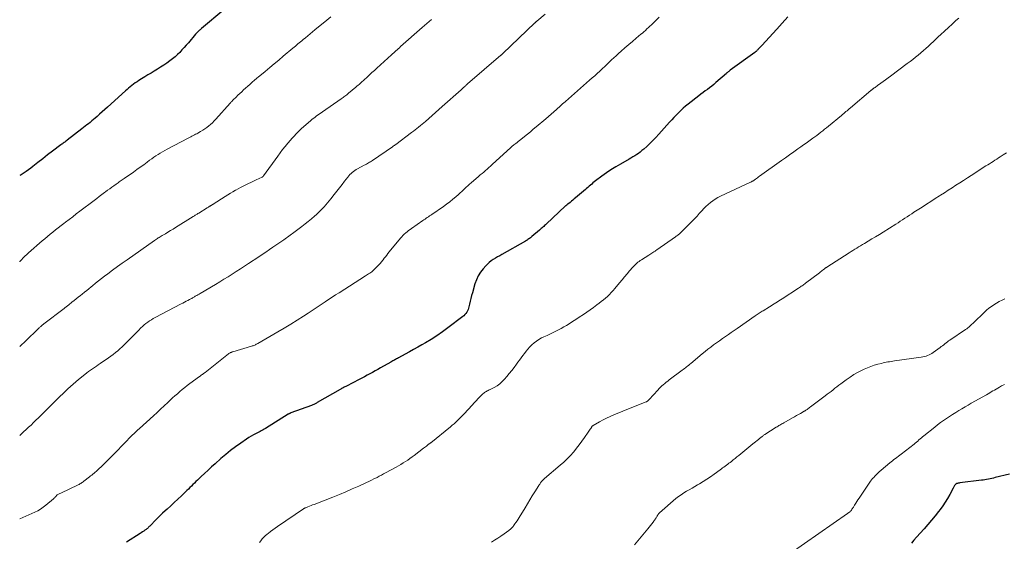
# Model space of a CAD drawing. Units: feet. Extents: x 1969997 to 1975023, y 570000 to 575000.
# Drawn here: x 1970000 to 1970290, y 570945 to 571099 of the extents above; entities that cross this region are included whole.
import ezdxf

# ---------------------------------------------------------------- set-up
doc = ezdxf.new("R2010")
doc.units = ezdxf.units.FT
doc.header["$LTSCALE"] = 100
doc.header["$MEASUREMENT"] = 0
doc.layers.add('CONTOUR INDEX', color=32, linetype='Continuous', lineweight=25)
doc.layers.add('CONTOUR INTERMEDIATE', color=40, linetype='Continuous', lineweight=15)

msp = doc.modelspace()

# ---------------------------------------------------------------- linework, layer by layer
at = {"layer": 'CONTOUR INDEX', "flags": 128}
for points, elevation in [([(1970060.15, 571101.57), (1970053.59, 571096.06), (1970053.38, 571095.88), (1970053.17, 571095.7), (1970052.96, 571095.52), (1970052.75, 571095.33), (1970052.55, 571095.15), (1970052.44, 571095.05), (1970052.34, 571094.96), (1970052.24, 571094.86), (1970052.15, 571094.76), (1970052.05, 571094.66), (1970051.96, 571094.56), (1970051.87, 571094.45), (1970051.78, 571094.35), (1970049.7, 571091.87), (1970049.08, 571091.14), (1970048.45, 571090.43), (1970047.81, 571089.72), (1970047.15, 571089.03), (1970046.47, 571088.36), (1970045.77, 571087.72), (1970045.03, 571087.11), (1970044.27, 571086.53), (1970043.33, 571085.85), (1970042.43, 571085.23), (1970041.52, 571084.62), (1970040.59, 571084.04), (1970039.65, 571083.48), (1970038.71, 571082.93), (1970037.77, 571082.38), (1970036.83, 571081.81), (1970035.9, 571081.23), (1970035.1, 571080.72), (1970034.57, 571080.38), (1970034.06, 571080.03), (1970033.56, 571079.67), (1970033.06, 571079.29), (1970032.57, 571078.91), (1970032.09, 571078.52), (1970031.62, 571078.11), (1970031.15, 571077.7), (1970025.82, 571072.88), (1970025.06, 571072.2), (1970024.3, 571071.52), (1970023.54, 571070.84), (1970022.78, 571070.17), (1970022.2, 571069.65), (1970021.73, 571069.24), (1970021.25, 571068.83), (1970020.77, 571068.43), (1970020.28, 571068.03), (1970019.79, 571067.65), (1970019.3, 571067.26), (1970018.81, 571066.87), (1970018.31, 571066.49), (1970013.99, 571063.16), (1970013.76, 571062.98), (1970013.53, 571062.81), (1970013.3, 571062.64), (1970013.07, 571062.48), (1970012.84, 571062.31), (1970012.61, 571062.14), (1970012.38, 571061.97), (1970012.15, 571061.8), (1970009.69, 571059.94), (1970008.23, 571058.83), (1970006.78, 571057.71), (1970005.34, 571056.58), (1970003.9, 571055.45), (1970003.26, 571054.94), (1970001.88, 571053.93), (1970000.45, 571053), (1970000, 571052.75)], 880), ([(1970226.23, 571099.46), (1970224.61, 571097.66), (1970222.98, 571095.87), (1970218.57, 571091.06), (1970218.38, 571090.85), (1970218.19, 571090.64)], 860), ([(1970218.19, 571090.64), (1970217.99, 571090.42), (1970217.8, 571090.21), (1970217.66, 571090.06), (1970217.54, 571089.92), (1970217.41, 571089.79), (1970217.28, 571089.65), (1970217.15, 571089.52), (1970217, 571089.37), (1970216.94, 571089.32), (1970216.88, 571089.26), (1970216.82, 571089.21), (1970216.76, 571089.16), (1970216.69, 571089.11), (1970216.63, 571089.06), (1970216.56, 571089.01), (1970216.5, 571088.96), (1970209.3, 571083.74), (1970209.16, 571083.64), (1970209.01, 571083.53), (1970208.87, 571083.41), (1970208.74, 571083.3), (1970208.6, 571083.19), (1970208.47, 571083.07), (1970208.33, 571082.95), (1970208.2, 571082.84), (1970205.06, 571080.11), (1970204.46, 571079.6), (1970203.84, 571079.1), (1970203.21, 571078.61), (1970202.57, 571078.14), (1970201.93, 571077.67), (1970201.29, 571077.2), (1970200.66, 571076.72), (1970200.03, 571076.23), (1970196.89, 571073.79), (1970196.15, 571073.19), (1970195.43, 571072.57), (1970194.73, 571071.93), (1970194.05, 571071.26), (1970193.39, 571070.58), (1970192.73, 571069.89), (1970192.08, 571069.19), (1970191.44, 571068.48), (1970188.28, 571064.94), (1970187.42, 571064.01), (1970186.54, 571063.1), (1970185.64, 571062.22), (1970184.71, 571061.35), (1970183.81, 571060.53), (1970183.31, 571060.1), (1970182.8, 571059.69), (1970182.28, 571059.3), (1970181.74, 571058.93), (1970181.18, 571058.58), (1970180.63, 571058.23), (1970180.06, 571057.89), (1970179.49, 571057.56), (1970176.97, 571056.14), (1970175.56, 571055.3), (1970174.17, 571054.44), (1970172.81, 571053.52), (1970171.48, 571052.56), (1970169.64, 571051.19), (1970169.25, 571050.89), (1970168.86, 571050.59), (1970168.49, 571050.27), (1970168.12, 571049.94), (1970167.75, 571049.61), (1970167.38, 571049.28), (1970167.01, 571048.96), (1970166.63, 571048.64), (1970163.76, 571046.21), (1970163.35, 571045.88), (1970162.95, 571045.54), (1970162.53, 571045.21), (1970162.12, 571044.88), (1970161.45, 571044.36), (1970161.36, 571044.3), (1970161.28, 571044.23), (1970161.21, 571044.17), (1970161.13, 571044.1), (1970161.05, 571044.03), (1970160.97, 571043.97), (1970160.9, 571043.9), (1970160.82, 571043.83), (1970155.12, 571038.49), (1970154.87, 571038.26), (1970154.63, 571038.04), (1970154.39, 571037.81), (1970154.14, 571037.59), (1970153.89, 571037.37), (1970153.65, 571037.15), (1970153.4, 571036.94), (1970153.14, 571036.72), (1970150.86, 571034.79), (1970150.64, 571034.61), (1970150.42, 571034.44), (1970150.19, 571034.27), (1970149.96, 571034.1), (1970149.72, 571033.95), (1970149.49, 571033.79), (1970149.24, 571033.64), (1970149, 571033.5), (1970142.07, 571029.55), (1970141.42, 571029.18), (1970140.78, 571028.81), (1970140.14, 571028.43), (1970139.51, 571028.05), (1970138.89, 571027.65), (1970138.31, 571027.2), (1970137.77, 571026.71), (1970137.26, 571026.18), (1970136.52, 571025.33), (1970135.74, 571024.3), (1970135.06, 571023.22), (1970134.52, 571022.06), (1970134.08, 571020.85), (1970133.34, 571018.28), (1970133.11, 571017.45), (1970132.89, 571016.63), (1970132.69, 571015.8), (1970132.5, 571014.96), (1970132.33, 571014.16), (1970132.22, 571013.73), (1970132.08, 571013.32), (1970131.9, 571012.92), (1970131.69, 571012.53), (1970131.44, 571012.17), (1970131.17, 571011.83), (1970130.86, 571011.52), (1970130.52, 571011.24), (1970126.14, 571007.94), (1970124.53, 571006.76), (1970122.88, 571005.63), (1970121.2, 571004.55), (1970119.49, 571003.52), (1970118.49, 571002.94), (1970117.26, 571002.23), (1970116.02, 571001.53), (1970114.78, 571000.85), (1970113.53, 571000.17), (1970111.58, 570999.12), (1970111.3, 570998.97), (1970111.02, 570998.82), (1970110.74, 570998.67), (1970110.47, 570998.51), (1970110.19, 570998.35), (1970109.91, 570998.2), (1970109.64, 570998.04), (1970109.36, 570997.88), (1970106.28, 570996.14), (1970105.5, 570995.7), (1970104.72, 570995.27), (1970103.95, 570994.84), (1970103.17, 570994.41), (1970102.39, 570993.99), (1970101.6, 570993.57), (1970100.81, 570993.15), (1970100.02, 570992.75), (1970096.27, 570990.82), (1970096.03, 570990.7), (1970095.79, 570990.58), (1970095.55, 570990.45), (1970095.31, 570990.32), (1970095.07, 570990.2), (1970094.83, 570990.07), (1970094.6, 570989.93), (1970094.36, 570989.8), (1970087.67, 570985.93), (1970087.47, 570985.82), (1970087.26, 570985.7), (1970087.04, 570985.6), (1970086.83, 570985.49), (1970086.61, 570985.39), (1970086.39, 570985.3), (1970086.17, 570985.21), (1970085.95, 570985.12), (1970079.89, 570982.9), (1970079.78, 570982.86), (1970079.68, 570982.82), (1970079.58, 570982.78), (1970079.47, 570982.73), (1970079.37, 570982.68), (1970079.27, 570982.63), (1970079.18, 570982.57), (1970079.08, 570982.52), (1970072.41, 570978.35), (1970072.2, 570978.22), (1970071.98, 570978.09), (1970071.76, 570977.96), (1970071.53, 570977.84), (1970071.31, 570977.72), (1970071.09, 570977.6), (1970070.86, 570977.48), (1970070.63, 570977.36), (1970069.64, 570976.86), (1970068.92, 570976.48), (1970068.22, 570976.08), (1970067.53, 570975.65), (1970066.85, 570975.2), (1970065.12, 570974.02), (1970063.61, 570972.95), (1970062.12, 570971.83), (1970060.68, 570970.66), (1970059.27, 570969.45), (1970057.56, 570967.93), (1970056.53, 570967), (1970055.5, 570966.06), (1970054.48, 570965.12), (1970053.47, 570964.17), (1970052.35, 570963.12), (1970051.9, 570962.69), (1970051.46, 570962.26), (1970051.01, 570961.82), (1970050.57, 570961.38), (1970050.13, 570960.94), (1970049.68, 570960.51), (1970049.24, 570960.07), (1970048.79, 570959.63), (1970047.63, 570958.51), (1970046.59, 570957.51), (1970045.54, 570956.53), (1970044.49, 570955.56), (1970043.42, 570954.6), (1970042.83, 570954.07), (1970042.05, 570953.36), (1970041.29, 570952.63), (1970040.55, 570951.89), (1970039.81, 570951.14), (1970038.71, 570949.98), (1970038.53, 570949.8), (1970038.36, 570949.62), (1970038.18, 570949.44), (1970037.99, 570949.26), (1970037.81, 570949.09), (1970037.62, 570948.92), (1970037.42, 570948.77), (1970037.22, 570948.61), (1970036.91, 570948.39), (1970036.55, 570948.14), (1970036.19, 570947.88), (1970035.82, 570947.64), (1970035.45, 570947.39), (1970031.46, 570944.83)], 860), ([(1970291.6, 570964.9), (1970287.34, 570963.87), (1970286.84, 570963.75), (1970286.34, 570963.64), (1970285.84, 570963.53), (1970285.34, 570963.42), (1970284.83, 570963.32), (1970284.33, 570963.24), (1970283.82, 570963.16), (1970283.31, 570963.09), (1970276.96, 570962.29), (1970276.78, 570962.26), (1970276.6, 570962.23), (1970276.42, 570962.2), (1970276.24, 570962.16), (1970276.05, 570962.11), (1970275.97, 570962.09), (1970275.9, 570962.05), (1970275.83, 570962.01), (1970275.76, 570961.97), (1970275.7, 570961.91), (1970275.65, 570961.85), (1970275.6, 570961.79), (1970275.55, 570961.72), (1970275.41, 570961.5), (1970275.3, 570961.32), (1970275.19, 570961.13), (1970275.08, 570960.95), (1970274.98, 570960.76), (1970273.95, 570958.86), (1970273.31, 570957.74), (1970272.63, 570956.64), (1970271.9, 570955.58), (1970271.14, 570954.53), (1970270.68, 570953.93), (1970269.65, 570952.62), (1970268.6, 570951.32), (1970267.51, 570950.05), (1970266.4, 570948.8), (1970264.17, 570946.33), (1970263.42, 570945.48), (1970262.7, 570944.61)], 840)]:
    msp.add_lwpolyline(points, dxfattribs=dict(at, elevation=elevation))
at = {"layer": 'CONTOUR INTERMEDIATE', "flags": 128}
for points, elevation in [([(1970154.81, 571100.27), (1970152.38, 571098.24), (1970152.3, 571098.17), (1970152.22, 571098.1), (1970152.14, 571098.04), (1970152.06, 571097.97), (1970151.98, 571097.9), (1970151.91, 571097.83), (1970151.83, 571097.76), (1970151.76, 571097.69), (1970142.34, 571088.67), (1970142.3, 571088.63), (1970142.25, 571088.59), (1970142.21, 571088.55), (1970142.16, 571088.51), (1970142.11, 571088.47), (1970142.07, 571088.42), (1970142.02, 571088.38), (1970141.97, 571088.34), (1970141.91, 571088.29), (1970141.85, 571088.24), (1970141.8, 571088.19), (1970141.75, 571088.15), (1970131.94, 571079.73), (1970131.82, 571079.63), (1970131.71, 571079.53), (1970131.59, 571079.43), (1970131.48, 571079.33), (1970131.36, 571079.23), (1970131.25, 571079.12), (1970131.13, 571079.02), (1970131.02, 571078.92), (1970130.84, 571078.76), (1970130.64, 571078.58), (1970130.44, 571078.4), (1970130.24, 571078.22), (1970130.04, 571078.04), (1970124.48, 571073.07), (1970123.5, 571072.2), (1970122.51, 571071.32), (1970121.52, 571070.45), (1970120.53, 571069.59), (1970119.54, 571068.72), (1970119.04, 571068.29), (1970118.53, 571067.87), (1970118.03, 571067.45), (1970117.51, 571067.04), (1970117, 571066.63), (1970116.48, 571066.23), (1970115.96, 571065.83), (1970115.43, 571065.43), (1970110.77, 571061.94), (1970110.65, 571061.84), (1970110.53, 571061.75), (1970110.4, 571061.66), (1970110.28, 571061.57), (1970110.15, 571061.48), (1970110.03, 571061.39), (1970109.9, 571061.3), (1970109.77, 571061.21), (1970103.91, 571057.23), (1970103.62, 571057.04), (1970103.32, 571056.84), (1970103.02, 571056.66), (1970102.72, 571056.48), (1970102.41, 571056.3), (1970102.11, 571056.12), (1970101.8, 571055.95), (1970101.49, 571055.78), (1970099.54, 571054.73), (1970099.13, 571054.5), (1970098.73, 571054.25), (1970098.35, 571053.97), (1970097.97, 571053.69), (1970097.61, 571053.38), (1970097.27, 571053.05), (1970096.96, 571052.71), (1970096.65, 571052.34), (1970095.72, 571051.13), (1970094.96, 571050.14), (1970094.2, 571049.16), (1970093.43, 571048.18), (1970092.67, 571047.2), (1970091.67, 571045.92), (1970091.18, 571045.31), (1970090.68, 571044.71), (1970090.17, 571044.12), (1970089.64, 571043.54), (1970089.1, 571042.97), (1970088.55, 571042.42), (1970087.99, 571041.88), (1970087.41, 571041.35), (1970086.8, 571040.8), (1970085.91, 571040.02), (1970085, 571039.25), (1970084.07, 571038.51), (1970083.13, 571037.78), (1970081.13, 571036.29), (1970080.76, 571036.01), (1970080.4, 571035.74), (1970080.03, 571035.47), (1970079.67, 571035.21), (1970079.3, 571034.94), (1970078.93, 571034.68), (1970078.56, 571034.41), (1970078.19, 571034.15), (1970077.78, 571033.86), (1970077.21, 571033.45), (1970076.63, 571033.05), (1970076.05, 571032.65), (1970075.46, 571032.25), (1970074.57, 571031.65), (1970073.54, 571030.96), (1970072.5, 571030.26), (1970071.47, 571029.57), (1970070.43, 571028.88), (1970067.43, 571026.88), (1970066.23, 571026.09), (1970065.02, 571025.3), (1970063.81, 571024.52), (1970062.59, 571023.75), (1970061.37, 571022.99), (1970060.14, 571022.23), (1970058.91, 571021.48), (1970057.67, 571020.74), (1970053.12, 571018.03), (1970052.82, 571017.85), (1970052.51, 571017.68), (1970052.21, 571017.5), (1970051.91, 571017.33), (1970051.73, 571017.22), (1970051.52, 571017.1), (1970051.3, 571016.98), (1970051.09, 571016.86), (1970050.88, 571016.75), (1970050.66, 571016.63), (1970050.45, 571016.52), (1970050.24, 571016.4), (1970050.02, 571016.29), (1970049.48, 571016.01), (1970049, 571015.76), (1970048.51, 571015.5), (1970048.03, 571015.25), (1970047.55, 571015), (1970039.92, 571010.97), (1970039.35, 571010.65), (1970038.79, 571010.32), (1970038.25, 571009.97), (1970037.71, 571009.6), (1970037.19, 571009.21), (1970036.69, 571008.8), (1970036.2, 571008.36), (1970035.73, 571007.91), (1970035.01, 571007.18), (1970034.2, 571006.37), (1970033.39, 571005.55), (1970032.59, 571004.74), (1970031.79, 571003.92), (1970031.37, 571003.5), (1970030.77, 571002.9), (1970030.15, 571002.31), (1970029.52, 571001.75), (1970028.87, 571001.19), (1970028.21, 571000.65), (1970027.54, 571000.13), (1970026.86, 570999.63), (1970026.16, 570999.14), (1970023.73, 570997.49), (1970023.15, 570997.1), (1970022.58, 570996.71), (1970022.01, 570996.31), (1970021.43, 570995.92), (1970020.86, 570995.52), (1970020.3, 570995.11), (1970019.75, 570994.69), (1970019.21, 570994.26), (1970017.33, 570992.73), (1970016.53, 570992.06), (1970015.74, 570991.38), (1970014.96, 570990.69), (1970014.19, 570989.98), (1970013.43, 570989.26), (1970012.67, 570988.54), (1970011.92, 570987.81), (1970011.18, 570987.07), (1970006.94, 570982.83), (1970006.23, 570982.12), (1970005.52, 570981.42), (1970004.8, 570980.73), (1970004.08, 570980.04), (1970003.35, 570979.35), (1970002.62, 570978.67), (1970001.88, 570978), (1970001.14, 570977.33), (1970000, 570976.31)], 868), ([(1970091.65, 571099.46), (1970090.45, 571098.48), (1970086.98, 571095.65), (1970086.27, 571095.07), (1970085.56, 571094.49), (1970084.85, 571093.9), (1970084.14, 571093.32), (1970083.49, 571092.78), (1970083.11, 571092.46), (1970082.72, 571092.14), (1970082.34, 571091.82), (1970081.96, 571091.5), (1970081.58, 571091.18), (1970081.2, 571090.86), (1970080.82, 571090.54), (1970080.44, 571090.22), (1970077.65, 571087.88), (1970076.32, 571086.77), (1970074.98, 571085.65), (1970073.64, 571084.54), (1970072.3, 571083.43), (1970070.25, 571081.74), (1970069.93, 571081.48), (1970069.61, 571081.21), (1970069.3, 571080.95), (1970068.98, 571080.68), (1970068.67, 571080.41), (1970068.36, 571080.14), (1970068.05, 571079.86), (1970067.75, 571079.59), (1970065.95, 571077.96), (1970065.4, 571077.45), (1970064.85, 571076.93), (1970064.3, 571076.41), (1970063.76, 571075.88), (1970062.93, 571075.06), (1970062.8, 571074.94), (1970062.68, 571074.82), (1970062.57, 571074.69), (1970062.45, 571074.57), (1970062.34, 571074.44), (1970062.22, 571074.31), (1970062.11, 571074.18), (1970061.99, 571074.05), (1970057.77, 571069.35), (1970057.27, 571068.83), (1970056.76, 571068.32), (1970056.23, 571067.84), (1970055.68, 571067.37), (1970055.11, 571066.93), (1970054.52, 571066.51), (1970053.92, 571066.12), (1970053.3, 571065.74), (1970052.52, 571065.29), (1970052.17, 571065.09), (1970051.81, 571064.9), (1970051.46, 571064.71), (1970051.1, 571064.52), (1970050.74, 571064.34), (1970050.38, 571064.15), (1970050.02, 571063.97), (1970049.66, 571063.78), (1970043.4, 571060.52), (1970042.73, 571060.16), (1970042.07, 571059.79), (1970041.42, 571059.4), (1970040.78, 571058.99), (1970040.14, 571058.57), (1970039.52, 571058.14), (1970038.9, 571057.7), (1970038.28, 571057.26), (1970037.52, 571056.69), (1970036.53, 571055.96), (1970035.53, 571055.23), (1970034.52, 571054.52), (1970033.51, 571053.81), (1970030.76, 571051.92), (1970030.46, 571051.71), (1970030.16, 571051.5), (1970029.86, 571051.29), (1970029.56, 571051.08), (1970029.26, 571050.87), (1970028.96, 571050.66), (1970028.67, 571050.44), (1970028.37, 571050.23), (1970027.74, 571049.76), (1970027.13, 571049.32), (1970026.51, 571048.87), (1970025.9, 571048.42), (1970025.29, 571047.97), (1970024.98, 571047.74), (1970024.21, 571047.18), (1970023.45, 571046.61), (1970022.69, 571046.04), (1970021.93, 571045.47), (1970017.73, 571042.27), (1970016.67, 571041.46), (1970015.61, 571040.65), (1970014.55, 571039.84), (1970013.49, 571039.03), (1970013.01, 571038.66), (1970012.2, 571038.03), (1970011.38, 571037.4), (1970010.57, 571036.76), (1970009.76, 571036.13), (1970008.95, 571035.49), (1970008.15, 571034.84), (1970007.36, 571034.18), (1970006.58, 571033.51), (1970002.63, 571030.07), (1970002.08, 571029.58), (1970001.55, 571029.07), (1970001.03, 571028.55), (1970000.53, 571028.01), (1970000.04, 571027.46), (1970000, 571027.42)], 876), ([(1970188.35, 571099.43), (1970187.46, 571098.51), (1970186.49, 571097.54), (1970186.07, 571097.12), (1970185.65, 571096.7), (1970185.21, 571096.3), (1970184.78, 571095.9), (1970184.33, 571095.5), (1970183.89, 571095.11), (1970183.44, 571094.72), (1970182.98, 571094.34), (1970181.62, 571093.2), (1970180.51, 571092.26), (1970179.4, 571091.31), (1970178.3, 571090.34), (1970177.2, 571089.37), (1970176.41, 571088.66), (1970175.72, 571088.04), (1970175.03, 571087.41), (1970174.36, 571086.78), (1970173.68, 571086.14), (1970173.01, 571085.51), (1970172.33, 571084.87), (1970171.66, 571084.24), (1970170.98, 571083.61), (1970170.86, 571083.51), (1970170.12, 571082.83), (1970169.38, 571082.16), (1970168.63, 571081.49), (1970167.88, 571080.83), (1970160.74, 571074.57), (1970160.55, 571074.41), (1970160.37, 571074.25), (1970160.19, 571074.09), (1970160.01, 571073.93), (1970159.83, 571073.77), (1970159.64, 571073.61), (1970159.46, 571073.45), (1970159.28, 571073.29), (1970158.09, 571072.23), (1970157.31, 571071.55), (1970156.52, 571070.86), (1970155.74, 571070.18), (1970154.95, 571069.5), (1970152.16, 571067.11), (1970151.3, 571066.38), (1970150.42, 571065.65), (1970149.54, 571064.93), (1970148.65, 571064.22), (1970147.63, 571063.41), (1970147.25, 571063.11), (1970146.87, 571062.82), (1970146.49, 571062.52), (1970146.1, 571062.23), (1970145.57, 571061.83), (1970145.45, 571061.73), (1970145.33, 571061.64), (1970145.21, 571061.54), (1970145.1, 571061.44), (1970144.98, 571061.34), (1970144.87, 571061.24), (1970144.75, 571061.14), (1970144.64, 571061.04), (1970139.18, 571055.99), (1970138.69, 571055.55), (1970138.2, 571055.1), (1970137.7, 571054.66), (1970137.2, 571054.23), (1970136.69, 571053.79), (1970136.19, 571053.36), (1970135.68, 571052.93), (1970135.18, 571052.5), (1970132.95, 571050.61), (1970132.48, 571050.2), (1970132.02, 571049.78), (1970131.56, 571049.36), (1970131.11, 571048.93), (1970130.66, 571048.5), (1970130.2, 571048.07), (1970129.74, 571047.65), (1970129.28, 571047.23), (1970128.47, 571046.52), (1970127.59, 571045.77), (1970126.69, 571045.04), (1970125.76, 571044.35), (1970124.82, 571043.68), (1970121.42, 571041.35), (1970121.08, 571041.12), (1970120.74, 571040.89), (1970120.41, 571040.66), (1970120.07, 571040.42), (1970119.73, 571040.19), (1970119.4, 571039.96), (1970119.06, 571039.72), (1970118.72, 571039.49), (1970115.46, 571037.21), (1970115.01, 571036.9), (1970114.57, 571036.57), (1970114.13, 571036.24), (1970113.71, 571035.89), (1970113.29, 571035.54), (1970112.89, 571035.16), (1970112.52, 571034.77), (1970112.16, 571034.35), (1970108.85, 571030.27), (1970108.48, 571029.82), (1970108.12, 571029.36), (1970107.75, 571028.89), (1970107.39, 571028.43), (1970107.06, 571028), (1970106.86, 571027.75), (1970106.66, 571027.51), (1970106.46, 571027.27), (1970106.25, 571027.03), (1970105.94, 571026.69), (1970105.61, 571026.33), (1970105.27, 571025.98), (1970104.93, 571025.63), (1970104.59, 571025.28), (1970103.92, 571024.62), (1970103.91, 571024.6), (1970103.89, 571024.59), (1970103.87, 571024.57), (1970103.86, 571024.56), (1970103.79, 571024.5), (1970103.77, 571024.49), (1970103.75, 571024.47), (1970103.73, 571024.46), (1970103.72, 571024.45), (1970103.11, 571024.07), (1970102.79, 571023.87), (1970102.47, 571023.67), (1970102.16, 571023.46), (1970101.84, 571023.26), (1970094.06, 571018.29), (1970093.03, 571017.62), (1970092, 571016.96), (1970090.98, 571016.28), (1970089.95, 571015.6), (1970089.65, 571015.4), (1970088.48, 571014.62), (1970087.3, 571013.84), (1970086.12, 571013.07), (1970084.94, 571012.29), (1970083.58, 571011.41), (1970081.71, 571010.21), (1970079.83, 571009.03), (1970077.93, 571007.88), (1970076.01, 571006.75), (1970070.15, 571003.35), (1970069.92, 571003.22), (1970069.69, 571003.1), (1970069.46, 571002.99), (1970069.22, 571002.89), (1970068.98, 571002.79), (1970068.74, 571002.7), (1970068.5, 571002.62), (1970068.25, 571002.54), (1970062.78, 571000.93), (1970062.61, 571000.87), (1970062.44, 571000.81), (1970062.28, 571000.73), (1970062.11, 571000.65), (1970061.95, 571000.56), (1970061.8, 571000.47), (1970061.65, 571000.36), (1970061.51, 571000.25), (1970054.6, 570994.81), (1970054.54, 570994.77), (1970054.49, 570994.73), (1970054.43, 570994.69), (1970054.38, 570994.65), (1970054.32, 570994.61), (1970054.27, 570994.57), (1970054.21, 570994.53), (1970054.16, 570994.49), (1970053.82, 570994.25), (1970053.59, 570994.09), (1970053.37, 570993.94), (1970053.15, 570993.77), (1970052.93, 570993.61), (1970050.11, 570991.53), (1970049.35, 570990.96), (1970048.61, 570990.38), (1970047.88, 570989.79), (1970047.15, 570989.19), (1970046.44, 570988.57), (1970045.73, 570987.95), (1970045.03, 570987.32), (1970044.34, 570986.67), (1970043.62, 570985.99), (1970042.57, 570985), (1970041.52, 570984.02), (1970040.46, 570983.04), (1970039.4, 570982.06), (1970035.28, 570978.29), (1970034.75, 570977.8), (1970034.23, 570977.31), (1970033.7, 570976.82), (1970033.18, 570976.33), (1970032.66, 570975.83), (1970032.15, 570975.33), (1970031.64, 570974.82), (1970031.14, 570974.31), (1970027.75, 570970.81), (1970026.9, 570969.94), (1970026.05, 570969.08), (1970025.18, 570968.23), (1970024.3, 570967.38), (1970023.16, 570966.29), (1970022.85, 570966), (1970022.54, 570965.71), (1970022.21, 570965.43), (1970021.89, 570965.16), (1970021.56, 570964.89), (1970021.23, 570964.63), (1970020.89, 570964.36), (1970020.56, 570964.1), (1970018.87, 570962.79), (1970018.65, 570962.62), (1970018.43, 570962.46), (1970018.2, 570962.3), (1970017.97, 570962.15), (1970017.73, 570962.01), (1970017.49, 570961.87), (1970017.24, 570961.74), (1970017, 570961.62), (1970012.29, 570959.4), (1970012.08, 570959.3), (1970011.87, 570959.2), (1970011.66, 570959.1), (1970011.45, 570959.01), (1970011.06, 570958.83), (1970011.04, 570958.82), (1970010.95, 570958.74), (1970010.62, 570958.34), (1970010.47, 570958.15), (1970010.3, 570957.97), (1970010.13, 570957.81), (1970009.95, 570957.65), (1970007.67, 570955.71), (1970006.92, 570955.13), (1970006.14, 570954.6), (1970005.31, 570954.13), (1970004.46, 570953.71), (1970000, 570951.75)], 864), ([(1970121.34, 571098.69), (1970120.65, 571098.1), (1970119.96, 571097.5), (1970119.28, 571096.9), (1970118.59, 571096.3), (1970112.18, 571090.7), (1970111.84, 571090.4), (1970111.5, 571090.1), (1970111.17, 571089.81), (1970110.83, 571089.51), (1970110.5, 571089.21), (1970110.17, 571088.91), (1970109.83, 571088.61), (1970109.5, 571088.3), (1970105.2, 571084.37), (1970104.48, 571083.71), (1970103.75, 571083.05), (1970103.03, 571082.39), (1970102.31, 571081.73), (1970101.46, 571080.96), (1970101.16, 571080.69), (1970100.86, 571080.42), (1970100.56, 571080.15), (1970100.26, 571079.88), (1970099.96, 571079.61), (1970099.66, 571079.34), (1970099.35, 571079.07), (1970099.05, 571078.81), (1970096.9, 571076.99), (1970096.63, 571076.77), (1970096.36, 571076.55), (1970096.08, 571076.33), (1970095.8, 571076.12), (1970095.52, 571075.92), (1970095.24, 571075.71), (1970094.95, 571075.51), (1970094.67, 571075.31), (1970089.23, 571071.55), (1970088.79, 571071.24), (1970088.35, 571070.93), (1970087.91, 571070.62), (1970087.47, 571070.31), (1970087.04, 571069.99), (1970086.61, 571069.66), (1970086.2, 571069.32), (1970085.79, 571068.97), (1970082.96, 571066.51), (1970082.53, 571066.13), (1970082.11, 571065.74), (1970081.7, 571065.34), (1970081.3, 571064.92), (1970080.91, 571064.5), (1970080.52, 571064.08), (1970080.14, 571063.64), (1970079.77, 571063.21), (1970078.97, 571062.26), (1970078.21, 571061.34), (1970077.46, 571060.41), (1970076.74, 571059.46), (1970076.03, 571058.5), (1970071.82, 571052.67), (1970071.78, 571052.61), (1970071.73, 571052.56), (1970071.68, 571052.51), (1970071.64, 571052.46), (1970071.58, 571052.41), (1970071.53, 571052.37), (1970071.47, 571052.34), (1970071.41, 571052.3), (1970069.65, 571051.48), (1970068.88, 571051.12), (1970068.12, 571050.76), (1970067.36, 571050.39), (1970066.6, 571050.03), (1970065.84, 571049.66), (1970065.09, 571049.27), (1970064.35, 571048.87), (1970063.62, 571048.46), (1970063.56, 571048.43), (1970062.81, 571047.98), (1970062.06, 571047.54), (1970061.31, 571047.08), (1970060.57, 571046.62), (1970057.01, 571044.36), (1970056.89, 571044.29), (1970056.77, 571044.22), (1970056.66, 571044.14), (1970056.54, 571044.07), (1970056.42, 571044), (1970056.31, 571043.93), (1970056.19, 571043.86), (1970056.07, 571043.79), (1970055.95, 571043.72), (1970055.78, 571043.62), (1970055.6, 571043.51), (1970055.43, 571043.4), (1970055.26, 571043.3), (1970052.72, 571041.7), (1970052.52, 571041.58), (1970052.32, 571041.45), (1970052.12, 571041.33), (1970051.93, 571041.21), (1970051.73, 571041.08), (1970051.53, 571040.96), (1970051.33, 571040.83), (1970051.13, 571040.71), (1970045.94, 571037.49), (1970045.18, 571037.03), (1970044.43, 571036.57), (1970043.67, 571036.11), (1970042.92, 571035.66), (1970041.97, 571035.09), (1970041.69, 571034.92), (1970041.4, 571034.74), (1970041.12, 571034.57), (1970040.83, 571034.39), (1970040.55, 571034.21), (1970040.27, 571034.02), (1970039.99, 571033.84), (1970039.72, 571033.65), (1970031.61, 571028), (1970030.19, 571026.99), (1970028.78, 571025.97), (1970027.38, 571024.94), (1970025.99, 571023.88), (1970025.01, 571023.13), (1970024.12, 571022.44), (1970023.24, 571021.75), (1970022.36, 571021.05), (1970021.48, 571020.35), (1970021.03, 571019.99), (1970020.38, 571019.47), (1970019.74, 571018.95), (1970019.09, 571018.42), (1970018.44, 571017.9), (1970017.88, 571017.44), (1970017.26, 571016.94), (1970016.64, 571016.45), (1970016.02, 571015.95), (1970015.4, 571015.46), (1970014.52, 571014.76), (1970014.34, 571014.62), (1970014.16, 571014.48), (1970013.98, 571014.34), (1970013.8, 571014.2), (1970013.62, 571014.07), (1970013.44, 571013.93), (1970013.26, 571013.79), (1970013.08, 571013.66), (1970007.07, 571009.08), (1970006.9, 571008.94), (1970006.72, 571008.8), (1970006.56, 571008.66), (1970006.39, 571008.52), (1970006.22, 571008.37), (1970006.06, 571008.23), (1970005.9, 571008.08), (1970005.74, 571007.93), (1970004.66, 571006.89), (1970003.96, 571006.22), (1970003.26, 571005.55), (1970002.56, 571004.88), (1970001.86, 571004.21), (1970000, 571002.43)], 872), ([(1970276.63, 571099.13), (1970275.78, 571098.37), (1970274.66, 571097.35), (1970273.55, 571096.34), (1970272.44, 571095.31), (1970271.34, 571094.29), (1970270.59, 571093.59), (1970269.86, 571092.91), (1970269.13, 571092.23), (1970268.4, 571091.55), (1970267.67, 571090.87), (1970266.93, 571090.19), (1970266.19, 571089.53), (1970265.43, 571088.88), (1970264.66, 571088.24), (1970264.64, 571088.23), (1970263.85, 571087.6), (1970263.06, 571086.97), (1970262.26, 571086.35), (1970261.45, 571085.74), (1970256.49, 571082.03), (1970255.78, 571081.51), (1970255.07, 571080.98), (1970254.35, 571080.45), (1970253.64, 571079.93), (1970252.68, 571079.24), (1970252.44, 571079.07), (1970252.2, 571078.89), (1970251.96, 571078.72), (1970251.73, 571078.55), (1970251.43, 571078.33), (1970251.34, 571078.26), (1970251.25, 571078.2), (1970251.16, 571078.13), (1970251.08, 571078.06), (1970250.99, 571078), (1970250.91, 571077.93), (1970250.82, 571077.86), (1970250.74, 571077.79), (1970244.69, 571072.67), (1970244.37, 571072.39), (1970244.04, 571072.12), (1970243.71, 571071.84), (1970243.38, 571071.57), (1970243.06, 571071.3), (1970242.73, 571071.03), (1970242.4, 571070.75), (1970242.07, 571070.48), (1970238.22, 571067.31), (1970237.66, 571066.85), (1970237.1, 571066.4), (1970236.54, 571065.94), (1970235.97, 571065.49), (1970235.4, 571065.04), (1970234.83, 571064.6), (1970234.25, 571064.17), (1970233.66, 571063.74), (1970233.26, 571063.45), (1970232.47, 571062.89), (1970231.68, 571062.32), (1970230.89, 571061.76), (1970230.09, 571061.2), (1970229.24, 571060.61), (1970228.02, 571059.75), (1970226.8, 571058.89), (1970225.59, 571058.03), (1970224.37, 571057.16), (1970217.96, 571052.57), (1970217.65, 571052.35), (1970217.34, 571052.13), (1970217.03, 571051.91), (1970216.71, 571051.68), (1970216.35, 571051.42), (1970216.21, 571051.33), (1970216.08, 571051.25), (1970215.95, 571051.16), (1970215.81, 571051.08), (1970215.67, 571051.01), (1970215.53, 571050.93), (1970215.39, 571050.86), (1970215.25, 571050.79), (1970206.39, 571046.68), (1970205.61, 571046.29), (1970204.86, 571045.85), (1970204.13, 571045.37), (1970203.44, 571044.84), (1970202.77, 571044.28), (1970202.13, 571043.69), (1970201.51, 571043.06), (1970200.92, 571042.42), (1970200.81, 571042.28), (1970200.17, 571041.56), (1970199.52, 571040.85), (1970198.85, 571040.15), (1970198.17, 571039.46), (1970194.81, 571036.1), (1970194.62, 571035.92), (1970194.42, 571035.74), (1970194.23, 571035.56), (1970194.03, 571035.39), (1970193.82, 571035.23), (1970193.61, 571035.06), (1970193.4, 571034.9), (1970193.19, 571034.75), (1970187.72, 571030.87), (1970187.43, 571030.67), (1970187.14, 571030.47), (1970186.84, 571030.27), (1970186.55, 571030.08), (1970186.25, 571029.9), (1970185.95, 571029.71), (1970185.65, 571029.52), (1970185.35, 571029.33), (1970183.13, 571027.96), (1970182.78, 571027.73), (1970182.44, 571027.5), (1970182.11, 571027.25), (1970181.78, 571026.99), (1970181.47, 571026.72), (1970181.16, 571026.43), (1970180.88, 571026.14), (1970180.6, 571025.83), (1970179.66, 571024.72), (1970178.93, 571023.85), (1970178.2, 571022.98), (1970177.46, 571022.1), (1970176.73, 571021.23), (1970175.32, 571019.53), (1970174.8, 571018.93), (1970174.27, 571018.34), (1970173.71, 571017.77), (1970173.14, 571017.21), (1970172.56, 571016.68), (1970171.95, 571016.16), (1970171.33, 571015.66), (1970170.7, 571015.17), (1970170.05, 571014.68), (1970169.07, 571013.97), (1970168.09, 571013.27), (1970167.1, 571012.58), (1970166.11, 571011.9), (1970164.85, 571011.06), (1970164.1, 571010.56), (1970163.35, 571010.07), (1970162.59, 571009.58), (1970161.83, 571009.11), (1970161.06, 571008.65), (1970160.28, 571008.2), (1970159.48, 571007.78), (1970158.68, 571007.37), (1970158.32, 571007.19), (1970157.34, 571006.71), (1970156.35, 571006.23), (1970155.36, 571005.74), (1970154.37, 571005.26), (1970153.74, 571004.96), (1970152.97, 571004.54), (1970152.23, 571004.07), (1970151.53, 571003.54), (1970150.87, 571002.96), (1970150.76, 571002.84), (1970150.2, 571002.27), (1970149.66, 571001.68), (1970149.15, 571001.06), (1970148.66, 571000.43), (1970148.19, 570999.78), (1970147.72, 570999.13), (1970147.25, 570998.48), (1970146.78, 570997.83), (1970146.35, 570997.24), (1970145.65, 570996.31), (1970144.94, 570995.39), (1970144.2, 570994.48), (1970143.45, 570993.59), (1970142.79, 570992.82), (1970142.12, 570992.12), (1970141.4, 570991.48), (1970140.61, 570990.92), (1970139.78, 570990.42), (1970138.6, 570989.8), (1970138.32, 570989.66), (1970138.04, 570989.51), (1970137.75, 570989.37), (1970137.47, 570989.22), (1970137.2, 570989.07), (1970136.93, 570988.9), (1970136.69, 570988.71), (1970136.45, 570988.5), (1970135.67, 570987.72), (1970135.06, 570987.11), (1970134.46, 570986.49), (1970133.86, 570985.86), (1970133.28, 570985.23), (1970130.95, 570982.68), (1970130.47, 570982.16), (1970129.99, 570981.66), (1970129.49, 570981.16), (1970129, 570980.67), (1970128.49, 570980.18), (1970127.97, 570979.71), (1970127.44, 570979.26), (1970126.9, 570978.81), (1970121.06, 570974.13), (1970120.99, 570974.07), (1970120.91, 570974.01), (1970120.84, 570973.95), (1970120.76, 570973.9), (1970120.69, 570973.84), (1970120.61, 570973.78), (1970120.54, 570973.72), (1970120.46, 570973.67), (1970120.07, 570973.35), (1970119.79, 570973.14), (1970119.52, 570972.93), (1970119.24, 570972.72), (1970118.97, 570972.5), (1970116.23, 570970.41), (1970115.59, 570969.94), (1970114.95, 570969.47), (1970114.29, 570969.03), (1970113.62, 570968.59), (1970112.94, 570968.17), (1970112.26, 570967.76), (1970111.57, 570967.36), (1970110.88, 570966.97), (1970107.8, 570965.28), (1970107.18, 570964.94), (1970106.55, 570964.6), (1970105.92, 570964.27), (1970105.29, 570963.94), (1970105.09, 570963.84), (1970104.36, 570963.47), (1970103.62, 570963.11), (1970102.88, 570962.75), (1970102.14, 570962.41), (1970099.86, 570961.37), (1970097.97, 570960.53), (1970096.07, 570959.71), (1970094.16, 570958.92), (1970092.23, 570958.15), (1970086.74, 570956), (1970086.28, 570955.82), (1970085.83, 570955.64), (1970085.37, 570955.46), (1970084.91, 570955.28), (1970084.16, 570954.99), (1970084.08, 570954.95), (1970084, 570954.92), (1970083.92, 570954.88), (1970083.85, 570954.85), (1970083.77, 570954.81), (1970083.7, 570954.76), (1970083.63, 570954.72), (1970083.56, 570954.67), (1970075.93, 570949.51), (1970075.22, 570949.02), (1970074.52, 570948.51), (1970073.84, 570947.99), (1970073.16, 570947.45), (1970072.85, 570947.21), (1970072.35, 570946.77), (1970071.88, 570946.31), (1970071.43, 570945.82), (1970071.01, 570945.3), (1970070.62, 570944.76)], 856), ([(1970290.65, 571059.49), (1970289.71, 571058.87), (1970288.86, 571058.3), (1970288.34, 571057.96), (1970287.81, 571057.61), (1970287.29, 571057.27), (1970286.76, 571056.93), (1970286.23, 571056.59), (1970285.7, 571056.25), (1970285.17, 571055.91), (1970284.64, 571055.58), (1970280.29, 571052.81), (1970279.16, 571052.09), (1970278.03, 571051.36), (1970276.91, 571050.63), (1970275.78, 571049.9), (1970274.66, 571049.17), (1970273.53, 571048.44), (1970272.4, 571047.72), (1970271.27, 571047), (1970270.95, 571046.8), (1970269.66, 571045.98), (1970268.36, 571045.16), (1970267.08, 571044.33), (1970265.79, 571043.5), (1970263.43, 571041.96), (1970262.75, 571041.52), (1970262.08, 571041.08), (1970261.41, 571040.64), (1970260.74, 571040.19), (1970260.07, 571039.75), (1970259.39, 571039.31), (1970258.72, 571038.88), (1970258.04, 571038.45), (1970254.33, 571036.13), (1970253.23, 571035.45), (1970252.13, 571034.78), (1970251.02, 571034.11), (1970249.91, 571033.45), (1970248.82, 571032.8), (1970248.25, 571032.46), (1970247.69, 571032.13), (1970247.13, 571031.79), (1970246.57, 571031.44), (1970246.02, 571031.1), (1970245.46, 571030.75), (1970244.91, 571030.4), (1970244.36, 571030.05), (1970237.74, 571025.8), (1970237.65, 571025.74), (1970237.57, 571025.68), (1970237.48, 571025.62), (1970237.39, 571025.56), (1970237.31, 571025.5), (1970237.22, 571025.44), (1970237.14, 571025.38), (1970237.06, 571025.31), (1970236.68, 571025.02), (1970236.41, 571024.81), (1970236.14, 571024.6), (1970235.87, 571024.39), (1970235.6, 571024.18), (1970231.5, 571021.09), (1970231.25, 571020.9), (1970230.99, 571020.71), (1970230.74, 571020.53), (1970230.48, 571020.35), (1970230.23, 571020.18), (1970229.97, 571020), (1970229.71, 571019.83), (1970229.45, 571019.66), (1970224.59, 571016.5), (1970224.12, 571016.2), (1970223.66, 571015.9), (1970223.19, 571015.6), (1970222.72, 571015.3), (1970222.25, 571015.01), (1970221.78, 571014.72), (1970221.31, 571014.43), (1970220.84, 571014.14), (1970218.97, 571013), (1970218.68, 571012.82), (1970218.38, 571012.64), (1970218.09, 571012.45), (1970217.8, 571012.26), (1970217.51, 571012.06), (1970217.22, 571011.87), (1970216.93, 571011.67), (1970216.65, 571011.47), (1970211.36, 571007.75), (1970210.49, 571007.15), (1970209.62, 571006.55), (1970208.75, 571005.95), (1970207.87, 571005.36), (1970207, 571004.77), (1970206.13, 571004.17), (1970205.27, 571003.56), (1970204.41, 571002.94), (1970203.55, 571002.29), (1970202.71, 571001.64), (1970201.88, 571000.97), (1970201.06, 571000.3), (1970197.69, 570997.48), (1970197.38, 570997.22), (1970197.07, 570996.96), (1970196.75, 570996.7), (1970196.44, 570996.45), (1970196.12, 570996.2), (1970195.8, 570995.94), (1970195.48, 570995.7), (1970195.16, 570995.45), (1970191.34, 570992.61), (1970190.89, 570992.27), (1970190.45, 570991.92), (1970190.01, 570991.57), (1970189.58, 570991.21), (1970189.16, 570990.83), (1970188.75, 570990.45), (1970188.36, 570990.05), (1970187.98, 570989.64), (1970185.47, 570986.84), (1970185.36, 570986.73), (1970185.26, 570986.63), (1970185.15, 570986.53), (1970185.03, 570986.44), (1970184.91, 570986.36), (1970184.78, 570986.28), (1970184.65, 570986.21), (1970184.51, 570986.15), (1970183.31, 570985.68), (1970182.57, 570985.39), (1970181.83, 570985.1), (1970181.09, 570984.8), (1970180.36, 570984.5), (1970175.05, 570982.36), (1970173.97, 570981.89), (1970172.9, 570981.4), (1970171.85, 570980.86), (1970170.82, 570980.29), (1970168.91, 570979.19), (1970168.85, 570979.15), (1970168.79, 570979.11), (1970168.73, 570979.06), (1970168.68, 570979.01), (1970168.63, 570978.96), (1970168.58, 570978.9), (1970168.54, 570978.85), (1970168.49, 570978.79), (1970168.19, 570978.36), (1970168, 570978.09), (1970167.81, 570977.82), (1970167.62, 570977.54), (1970167.44, 570977.27), (1970166.35, 570975.65), (1970165.61, 570974.58), (1970164.84, 570973.52), (1970164.04, 570972.49), (1970163.21, 570971.48), (1970163.13, 570971.37), (1970162.22, 570970.35), (1970161.27, 570969.35), (1970160.28, 570968.41), (1970159.25, 570967.5), (1970154.62, 570963.59), (1970154.55, 570963.53), (1970154.47, 570963.47), (1970154.4, 570963.41), (1970154.33, 570963.34), (1970154.26, 570963.28), (1970154.19, 570963.21), (1970154.12, 570963.14), (1970154.05, 570963.07), (1970153.96, 570962.97), (1970153.85, 570962.85), (1970153.74, 570962.72), (1970153.64, 570962.59), (1970153.54, 570962.46), (1970153.45, 570962.33), (1970153.31, 570962.14), (1970153.17, 570961.94), (1970153.04, 570961.74), (1970152.91, 570961.53), (1970151.72, 570959.64), (1970151, 570958.49), (1970150.28, 570957.34), (1970149.56, 570956.18), (1970148.85, 570955.02), (1970147.09, 570952.13), (1970146.79, 570951.65), (1970146.49, 570951.18), (1970146.17, 570950.7), (1970145.86, 570950.24), (1970145.5, 570949.71), (1970145.35, 570949.52), (1970145.2, 570949.32), (1970145.03, 570949.14), (1970144.85, 570948.97), (1970144.67, 570948.8), (1970144.48, 570948.64), (1970144.29, 570948.49), (1970144.09, 570948.34), (1970142.68, 570947.31), (1970141.77, 570946.67), (1970140.85, 570946.04), (1970139.91, 570945.43), (1970138.97, 570944.83)], 852), ([(1970181.12, 570944.07), (1970182.11, 570945.25), (1970183.09, 570946.42), (1970184.05, 570947.61), (1970185.01, 570948.81), (1970186.59, 570950.79), (1970186.76, 570951), (1970186.92, 570951.21), (1970187.07, 570951.42), (1970187.23, 570951.63), (1970187.31, 570951.74), (1970187.42, 570951.9), (1970187.52, 570952.06), (1970187.62, 570952.22), (1970187.72, 570952.39), (1970187.74, 570952.43), (1970187.82, 570952.58), (1970187.9, 570952.73), (1970187.98, 570952.87), (1970188.06, 570953.02), (1970188.15, 570953.16), (1970188.25, 570953.29), (1970188.36, 570953.41), (1970188.48, 570953.53), (1970193.32, 570957.69), (1970194.05, 570958.28), (1970194.81, 570958.84), (1970195.6, 570959.36), (1970196.41, 570959.84), (1970197.23, 570960.3), (1970198.06, 570960.77), (1970198.87, 570961.24), (1970199.69, 570961.72), (1970200.27, 570962.06), (1970201.36, 570962.73), (1970202.44, 570963.42), (1970203.5, 570964.13), (1970204.55, 570964.87), (1970206.33, 570966.16), (1970206.7, 570966.43), (1970207.07, 570966.7), (1970207.45, 570966.98), (1970207.82, 570967.25), (1970208.19, 570967.52), (1970208.56, 570967.8), (1970208.93, 570968.08), (1970209.29, 570968.36), (1970209.66, 570968.64), (1970210.21, 570969.07), (1970210.75, 570969.5), (1970211.29, 570969.94), (1970211.83, 570970.38), (1970215.99, 570973.78), (1970216.39, 570974.11), (1970216.79, 570974.44), (1970217.2, 570974.77), (1970217.6, 570975.11), (1970218.06, 570975.48), (1970218.23, 570975.62), (1970218.41, 570975.77), (1970218.59, 570975.91), (1970218.77, 570976.05), (1970218.96, 570976.19), (1970219.14, 570976.33), (1970219.33, 570976.46), (1970219.53, 570976.58), (1970222.84, 570978.68), (1970223.11, 570978.85), (1970223.38, 570979.02), (1970223.66, 570979.18), (1970223.94, 570979.34), (1970224.22, 570979.5), (1970224.5, 570979.65), (1970224.78, 570979.81), (1970225.06, 570979.97), (1970227.68, 570981.44), (1970228.27, 570981.77), (1970228.86, 570982.1), (1970229.45, 570982.44), (1970230.04, 570982.77), (1970231.09, 570983.38), (1970231.15, 570983.42), (1970231.21, 570983.45), (1970231.27, 570983.49), (1970231.33, 570983.53), (1970231.38, 570983.57), (1970231.44, 570983.61), (1970231.5, 570983.65), (1970231.55, 570983.69), (1970231.93, 570983.96), (1970232.18, 570984.14), (1970232.42, 570984.32), (1970232.66, 570984.5), (1970232.91, 570984.68), (1970237.31, 570987.95), (1970237.88, 570988.39), (1970238.45, 570988.82), (1970239.02, 570989.26), (1970239.58, 570989.71), (1970240.14, 570990.16), (1970240.71, 570990.6), (1970241.28, 570991.04), (1970241.85, 570991.47), (1970243.45, 570992.66), (1970244.59, 570993.46), (1970245.75, 570994.2), (1970246.96, 570994.88), (1970248.19, 570995.5), (1970248.79, 570995.79), (1970249.76, 570996.21), (1970250.74, 570996.59), (1970251.74, 570996.92), (1970252.75, 570997.21), (1970253.87, 570997.49), (1970254.34, 570997.6), (1970254.81, 570997.71), (1970255.28, 570997.81), (1970255.75, 570997.9), (1970256.23, 570997.98), (1970256.7, 570998.06), (1970257.18, 570998.13), (1970257.66, 570998.2), (1970265.58, 570999.34), (1970266.05, 570999.43), (1970266.52, 570999.52), (1970266.97, 570999.65), (1970267.43, 570999.79), (1970267.87, 570999.96), (1970268.3, 571000.16), (1970268.7, 571000.39), (1970269.1, 571000.66), (1970271.11, 571002.15), (1970271.47, 571002.43), (1970271.83, 571002.7), (1970272.19, 571002.98), (1970272.54, 571003.27), (1970272.9, 571003.55), (1970273.26, 571003.82), (1970273.63, 571004.09), (1970274, 571004.35), (1970278.62, 571007.46), (1970278.95, 571007.69), (1970279.27, 571007.93), (1970279.59, 571008.18), (1970279.89, 571008.44), (1970280.19, 571008.71), (1970280.49, 571008.98), (1970280.78, 571009.25), (1970281.07, 571009.53), (1970284.11, 571012.49), (1970284.79, 571013.1), (1970285.49, 571013.69), (1970286.22, 571014.23), (1970286.98, 571014.74), (1970287.76, 571015.22), (1970288.55, 571015.67), (1970289.36, 571016.09), (1970290.19, 571016.49)], 848), ([(1970290.06, 570991.3), (1970289.24, 570990.9), (1970288.61, 570990.51), (1970288.13, 570990.23), (1970287.65, 570989.94), (1970287.17, 570989.65), (1970286.69, 570989.37), (1970286.21, 570989.08), (1970285.73, 570988.8), (1970285.25, 570988.52), (1970284.76, 570988.25), (1970280.32, 570985.76), (1970279.39, 570985.23), (1970278.47, 570984.7), (1970277.55, 570984.15), (1970276.63, 570983.6), (1970275.72, 570983.03), (1970274.81, 570982.46), (1970273.91, 570981.88), (1970273.01, 570981.3), (1970272.12, 570980.69), (1970271.24, 570980.07), (1970270.39, 570979.42), (1970269.54, 570978.76), (1970266.32, 570976.16), (1970265.96, 570975.86), (1970265.6, 570975.56), (1970265.24, 570975.25), (1970264.89, 570974.94), (1970264.54, 570974.64), (1970264.18, 570974.33), (1970263.81, 570974.03), (1970263.45, 570973.74), (1970259.68, 570970.78), (1970259.25, 570970.45), (1970258.83, 570970.13), (1970258.4, 570969.81), (1970257.96, 570969.49), (1970257.53, 570969.17), (1970257.11, 570968.85), (1970256.69, 570968.51), (1970256.27, 570968.17), (1970253.77, 570966.06), (1970253.57, 570965.89), (1970253.37, 570965.72), (1970253.17, 570965.54), (1970252.97, 570965.36), (1970252.77, 570965.18), (1970252.58, 570965), (1970252.39, 570964.81), (1970252.2, 570964.62), (1970251.89, 570964.3), (1970251.56, 570963.94), (1970251.25, 570963.57), (1970250.95, 570963.18), (1970250.66, 570962.78), (1970247.25, 570957.85), (1970246.91, 570957.34), (1970246.57, 570956.83), (1970246.25, 570956.32), (1970245.93, 570955.8), (1970245.57, 570955.18), (1970245.43, 570954.97), (1970245.3, 570954.75), (1970245.15, 570954.54), (1970245.01, 570954.33), (1970244.92, 570954.2), (1970244.81, 570954.07), (1970244.69, 570953.94), (1970244.56, 570953.83), (1970244.42, 570953.72), (1970244.27, 570953.63), (1970244.12, 570953.53), (1970243.97, 570953.43), (1970243.83, 570953.33), (1970226.99, 570941.52)], 844)]:
    msp.add_lwpolyline(points, dxfattribs=dict(at, elevation=elevation))

doc.saveas('drawing.dxf')
